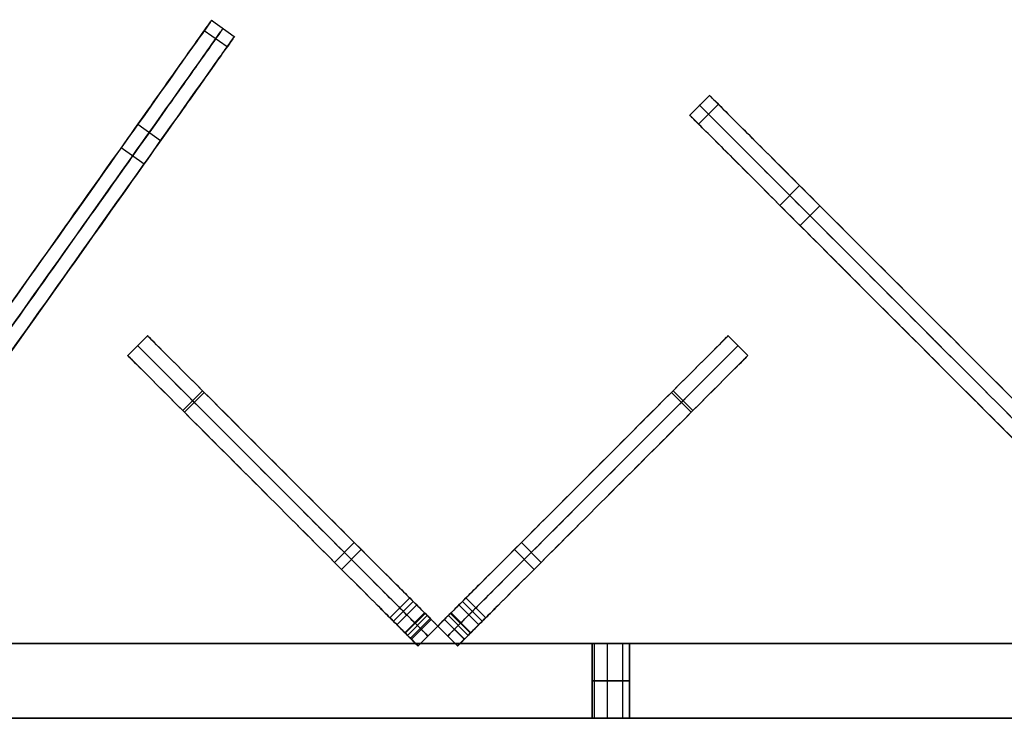
# Model space of a CAD drawing. Units: millimetres. Extents: x -547 to 521, y -112 to 59.
# Drawn here: x -460 to -433, y 39 to 58 of the extents above; entities that cross this region are included whole.
import ezdxf

# ---------------------------------------------------------------- set-up
doc = ezdxf.new("R2010")
doc.units = ezdxf.units.MM
doc.header["$MEASUREMENT"] = 0
for name, color, linetype, true_color in [('IGES level 5', 7, 'Continuous', 0xffffff), ('IGES level 7', 7, 'Continuous', 0xc0c0c0), ('IGES level 8', 7, 'Continuous', 0xc0c0c0)]:
    doc.layers.add(name, color=color, linetype=linetype, true_color=true_color)

msp = doc.modelspace()

# ---------------------------------------------------------------- linework, layer by layer
at = {"layer": 'IGES level 5'}
for p, q in [((-398.562, 40.782, -69.05), (-461.9, 40.782, -69.05)), ((-461.9, 40.782, 30.95), (-398.562, 40.782, 30.95)), ((-398.562, 40.782, -19.05), (-461.9, 40.782, -19.05)), ((-398.562, 40.782, -69.05), (-461.9, 40.782, -69.05)), ((-398.562, 40.782, 30.95), (-461.9, 40.782, 30.95)), ((-461.9, 38.782, 30.95), (-398.562, 38.782, 30.95)), ((-398.562, 38.782, -69.05), (-461.9, 38.782, -69.05)), ((-398.562, 38.782, -19.05), (-461.9, 38.782, -19.05)), ((-461.9, 38.782, -69.05), (-398.562, 38.782, -69.05)), ((-461.9, 38.782, 30.95), (-398.562, 38.782, 30.95))]:
    msp.add_line(p, q, dxfattribs=at)
at = {"layer": 'IGES level 5', "color": 254, "true_color": 0xcad1ee}
for p, q in [((-444.4, 38.782, -64.05), (-444.4, 40.782, -64.05)), ((-444.4, 38.782, -24.05), (-444.4, 40.782, -24.05)), ((-444.4, 40.782, -64.05), (-444.4, 38.782, -64.05)), ((-444.4, 40.782, -24.05), (-444.4, 38.782, -24.05)), ((-444.341, 40.782, -64.286), (-444.341, 38.782, -64.286)), ((-444.341, 40.782, -24.286), (-444.341, 38.782, -24.286)), ((-444.341, 40.782, -63.814), (-444.341, 38.782, -63.814)), ((-444.341, 40.782, -23.814), (-444.341, 38.782, -23.814)), ((-443.998, 40.782, -64.54), (-443.998, 38.782, -64.54)), ((-443.998, 40.782, -24.54), (-443.998, 38.782, -24.54)), ((-443.998, 40.782, -63.56), (-443.998, 38.782, -63.56)), ((-443.998, 40.782, -23.56), (-443.998, 38.782, -23.56)), ((-443.583, 40.782, -64.437), (-443.583, 38.782, -64.437)), ((-443.583, 40.782, -24.437), (-443.583, 38.782, -24.437)), ((-443.583, 40.782, -63.663), (-443.583, 38.782, -63.663)), ((-443.583, 40.782, -23.663), (-443.583, 38.782, -23.663)), ((-443.4, 40.782, -64.05), (-443.4, 38.782, -64.05)), ((-443.4, 40.782, -24.05), (-443.4, 38.782, -24.05)), ((-443.4, 38.782, -64.05), (-443.4, 40.782, -64.05)), ((-443.4, 38.782, -24.05), (-443.4, 40.782, -24.05))]:
    msp.add_line(p, q, dxfattribs=at)
at = {"layer": 'IGES level 5', "color": 254, "true_color": 0xcad1ee, "extrusion": (0, 1, 0)}
for centre, start, end in [((443.9, -64.05, 40.782), 180, 0), ((443.9, -24.05, 40.782), 180, 0), ((443.9, -64.05, 40.782), 0, 180), ((443.9, -24.05, 40.782), 0, 180), ((443.9, -64.05, 39.782), 180, 360), ((443.9, -24.05, 39.782), 180, 360), ((443.9, -64.05, 39.782), 360, 180), ((443.9, -24.05, 39.782), 360, 180)]:
    msp.add_arc(centre, 0.5, start, end, dxfattribs=at)
at = {"layer": 'IGES level 5', "extrusion": (0, 1, 0)}
for centre, start, end in [((443.9, -64.05, 40.782), 0, 180), ((443.9, -64.05, 40.782), 180, 0), ((443.9, -24.05, 40.782), 0, 180), ((443.9, -24.05, 40.782), 180, 0), ((443.9, -64.05, 38.782), 0, 180), ((443.9, -64.05, 38.782), 180, 0), ((443.9, -24.05, 38.782), 0, 180), ((443.9, -24.05, 38.782), 180, 0)]:
    msp.add_arc(centre, 0.5, start, end, dxfattribs=at)
at = {"layer": 'IGES level 5', "color": 254, "true_color": 0xcad1ee, "extrusion": (0, 1, 1.42109e-14)}
msp.add_arc((443.9, -64.05, 38.782), 0.5, 180, 0, dxfattribs=at)
at = {"layer": 'IGES level 5', "color": 254, "true_color": 0xcad1ee, "extrusion": (1.00974e-28, 1, 1.42109e-14)}
msp.add_arc((443.9, -24.05, 38.782), 0.5, 180, 0, dxfattribs=at)
at = {"layer": 'IGES level 5', "color": 254, "true_color": 0xcad1ee, "extrusion": (0, 1, -1.42109e-14)}
msp.add_arc((443.9, -64.05, 38.782), 0.5, 0, 180, dxfattribs=at)
at = {"layer": 'IGES level 5', "color": 254, "true_color": 0xcad1ee, "extrusion": (1.00974e-28, 1, -1.42109e-14)}
msp.add_arc((443.9, -24.05, 38.782), 0.5, 360, 180, dxfattribs=at)
at = {"layer": 'IGES level 7'}
for p, q in [((-456.842, 48.5, -179.451), (-456.312, 49.03, -179.451)), ((-456.842, 48.5, -14.705), (-456.312, 49.03, -14.705)), ((-456.842, 48.5, 47.295), (-456.312, 49.03, 47.295)), ((-440.225, 48.5, -179.451), (-440.755, 49.03, -179.451)), ((-440.225, 48.5, -14.705), (-440.755, 49.03, -14.705)), ((-440.225, 48.5, 47.295), (-440.755, 49.03, 47.295)), ((-455.369, 47.027, -182.765), (-454.839, 47.557, -182.765)), ((-455.325, 46.983, 51.696), (-454.795, 47.513, 51.696)), ((-441.742, 46.983, 51.696), (-442.272, 47.513, 51.696)), ((-441.698, 47.027, -182.765), (-442.229, 47.557, -182.765)), ((-451.303, 42.961, -183.476), (-450.773, 43.491, -183.476)), ((-451.115, 42.773, 53.85), (-450.585, 43.303, 53.85)), ((-445.952, 42.773, 53.85), (-446.482, 43.303, 53.85)), ((-445.764, 42.961, -183.476), (-446.294, 43.491, -183.476)), ((-449.818, 41.476, -183.642), (-449.288, 42.006, -183.642)), ((-447.249, 41.476, -183.642), (-447.779, 42.006, -183.642)), ((-449.724, 41.382, 54.358), (-449.194, 41.912, 54.358)), ((-449.63, 41.287, -75.619), (-449.099, 41.818, -75.619)), ((-449.63, 41.287, -115.619), (-449.099, 41.818, -115.619)), ((-447.438, 41.287, -75.619), (-447.968, 41.818, -75.619)), ((-447.438, 41.287, -115.619), (-447.968, 41.818, -115.619)), ((-447.343, 41.382, 54.358), (-447.873, 41.912, 54.358)), ((-449.417, 41.075, -183.392), (-448.887, 41.606, -183.392)), ((-449.405, 41.063, 53.596), (-448.875, 41.593, 53.596)), ((-449.347, 41.005, 45.753), (-448.816, 41.535, 45.753)), ((-448.816, 41.535, -175.963), (-449.347, 41.005, -175.963)), ((-449.347, 41.005, 45.753), (-448.816, 41.535, 45.753)), ((-448.816, 41.535, -175.963), (-449.347, 41.005, -175.963)), ((-449.347, 41.005, -180.915), (-448.816, 41.535, -180.915)), ((-449.347, 41.005, 49.653), (-448.816, 41.535, 49.653)), ((-449.268, 40.926, 45.457), (-448.738, 41.456, 45.457)), ((-449.268, 40.926, -175.667), (-448.738, 41.456, -175.667)), ((-447.823, 40.902, 45.424), (-448.353, 41.432, 45.424)), ((-447.823, 40.902, -175.634), (-448.353, 41.432, -175.634)), ((-448.251, 41.535, 45.74), (-447.72, 41.005, 45.74)), ((-447.72, 41.005, -175.95), (-448.251, 41.535, -175.95)), ((-447.72, 41.005, -175.963), (-448.251, 41.535, -175.963)), ((-448.251, 41.535, 45.753), (-447.72, 41.005, 45.753)), ((-447.72, 41.005, -180.915), (-448.251, 41.535, -180.915)), ((-447.72, 41.005, 49.653), (-448.251, 41.535, 49.653)), ((-447.662, 41.063, 53.596), (-448.193, 41.593, 53.596)), ((-447.65, 41.075, -183.392), (-448.18, 41.606, -183.392)), ((-449.241, 40.899, -75.069), (-448.71, 41.429, -75.069)), ((-449.241, 40.899, -76.169), (-448.71, 41.429, -76.169)), ((-449.241, 40.899, -115.069), (-448.71, 41.429, -115.069)), ((-449.241, 40.899, -116.169), (-448.71, 41.429, -116.169)), ((-449.064, 40.722, -175.535), (-448.534, 41.252, -175.535)), ((-448.534, 41.252, -116.169), (-449.064, 40.722, -116.169)), ((-449.064, 40.722, -145.852), (-448.534, 41.252, -145.852)), ((-448.534, 41.252, 45.325), (-449.064, 40.722, 45.325)), ((-449.064, 40.722, -175.535), (-448.534, 41.252, -175.535)), ((-449.064, 40.722, -76.169), (-448.534, 41.252, -76.169)), ((-448.534, 41.252, -75.069), (-449.064, 40.722, -75.069)), ((-449.064, 40.722, -116.169), (-448.534, 41.252, -116.169)), ((-448.534, 41.252, -115.069), (-449.064, 40.722, -115.069)), ((-449.064, 40.722, -115.069), (-448.534, 41.252, -115.069)), ((-448.534, 41.252, -76.169), (-449.064, 40.722, -76.169)), ((-449.064, 40.722, -95.619), (-448.534, 41.252, -95.619)), ((-449.064, 40.722, -75.069), (-448.534, 41.252, -75.069)), ((-448.534, 41.252, 45.325), (-449.064, 40.722, 45.325)), ((-449.064, 40.722, -14.872), (-448.534, 41.252, -14.872)), ((-448.003, 40.722, 45.325), (-448.534, 41.252, 45.325)), ((-448.003, 40.722, -75.069), (-448.534, 41.252, -75.069)), ((-448.534, 41.252, -76.169), (-448.003, 40.722, -76.169)), ((-448.534, 41.252, -175.535), (-448.534, 41.252, -116.169)), ((-448.003, 40.722, -76.169), (-448.534, 41.252, -76.169)), ((-448.534, 41.252, -76.169), (-448.534, 41.252, -115.069)), ((-448.534, 41.252, -115.069), (-448.003, 40.722, -115.069)), ((-448.003, 40.722, -95.619), (-448.534, 41.252, -95.619)), ((-448.534, 41.252, -115.069), (-448.534, 41.252, -76.169)), ((-448.534, 41.252, -75.069), (-448.534, 41.252, 45.325)), ((-448.003, 40.722, -116.169), (-448.534, 41.252, -116.169)), ((-448.534, 41.252, -116.169), (-448.534, 41.252, -175.535)), ((-448.534, 41.252, -175.535), (-448.003, 40.722, -175.535)), ((-448.003, 40.722, -145.852), (-448.534, 41.252, -145.852)), ((-448.534, 41.252, -175.535), (-448.003, 40.722, -175.535)), ((-448.003, 40.722, 45.325), (-448.534, 41.252, 45.325)), ((-448.534, 41.252, 45.325), (-448.534, 41.252, -75.069)), ((-448.534, 41.252, -75.069), (-448.003, 40.722, -75.069)), ((-448.003, 40.722, -14.872), (-448.534, 41.252, -14.872)), ((-448.003, 40.722, -115.069), (-448.534, 41.252, -115.069)), ((-448.534, 41.252, -116.169), (-448.003, 40.722, -116.169)), ((-447.826, 40.899, -75.069), (-448.357, 41.429, -75.069)), ((-447.826, 40.899, -76.169), (-448.357, 41.429, -76.169)), ((-447.826, 40.899, -115.069), (-448.357, 41.429, -115.069)), ((-447.826, 40.899, -116.169), (-448.357, 41.429, -116.169)), ((-448.799, 40.987, -116.169), (-448.799, 40.987, -175.535)), ((-448.799, 40.987, -76.169), (-448.799, 40.987, -115.069)), ((-448.799, 40.987, 45.325), (-448.799, 40.987, -75.069)), ((-448.268, 40.987, -76.169), (-448.268, 40.987, -115.069)), ((-448.268, 40.987, -116.169), (-448.268, 40.987, -175.535)), ((-448.268, 40.987, 45.325), (-448.268, 40.987, -75.069)), ((-449.064, 40.722, -116.169), (-449.064, 40.722, -175.535)), ((-449.064, 40.722, -76.169), (-449.064, 40.722, -115.069)), ((-449.064, 40.722, 45.325), (-449.064, 40.722, -75.069)), ((-448.003, 40.722, -115.069), (-448.003, 40.722, -76.169)), ((-448.003, 40.722, -175.535), (-448.003, 40.722, -116.169)), ((-448.003, 40.722, -75.069), (-448.003, 40.722, 45.325))]:
    msp.add_line(p, q, dxfattribs=at)
at = {"layer": 'IGES level 7', "extrusion": (0.707107, 0.707107, 2.3017e-15)}
msp.add_arc((346.316, 45.74, -287.991), 0.415, 272.0073, 1.8752, dxfattribs=at)
at = {"layer": 'IGES level 7', "extrusion": (0.707107, 0.707107, 9.92749e-14)}
msp.add_arc((346.316, -175.95, -287.991), 0.415, 358.1244, 87.9926, dxfattribs=at)
at = {"layer": 'IGES level 7', "extrusion": (-0.707107, 0.707107, 4.06977e-14)}
msp.add_arc((288.006, 45.74, 346.331), 0.415, 180, 267.9927, dxfattribs=at)
at = {"layer": 'IGES level 7', "extrusion": (0.707107, -0.707107, -9.04373e-14)}
msp.add_arc((-288.006, -175.95, -346.331), 0.415, 360, 87.9927, dxfattribs=at)
at = {"layer": 'IGES level 7', "extrusion": (0.707107, 0.707107, 0)}
for centre, start, end in [((346.316, 45.74, -288.366), 272.0073, 1.8755), ((346.316, -175.95, -288.366), 358.1244, 87.9926)]:
    msp.add_arc(centre, 0.415, start, end, dxfattribs=at)
at = {"layer": 'IGES level 7', "extrusion": (0.707107, -0.707107, 0)}
for centre, start, end in [((-288.006, 45.74, -345.956), 272.0073, 0), ((-288.006, -175.95, -345.956), 0, 87.9926)]:
    msp.add_arc(centre, 0.415, start, end, dxfattribs=at)
at = {"layer": 'IGES level 7', "extrusion": (0.707107, 0.707107, 4.71268e-14)}
msp.add_arc((346.316, 45.74, -288.741), 0.415, 272.0074, 1.8756, dxfattribs=at)
at = {"layer": 'IGES level 7', "extrusion": (0.707107, 0.707107, 7.39194e-14)}
msp.add_arc((346.316, -175.95, -288.741), 0.415, 358.1248, 87.9926, dxfattribs=at)
at = {"layer": 'IGES level 7', "extrusion": (-0.707107, 0.707107, 1.00486e-14)}
msp.add_arc((288.006, 45.74, 345.581), 0.415, 180, 267.9927, dxfattribs=at)
at = {"layer": 'IGES level 7', "extrusion": (0.707107, -0.707107, -8.42112e-14)}
msp.add_arc((-288.006, -175.95, -345.581), 0.415, 0, 87.9926, dxfattribs=at)
at = {"layer": 'IGES level 7'}
for points, knots in [([(-448.816, 41.535, 45.753), (-448.816, 41.535, 47.053), (-448.816, 41.535, 48.353), (-448.816, 41.535, 49.653), (-448.816, 41.535, 51.313), (-448.816, 41.535, 54.358), (-449.165, 41.884, 54.358), (-449.684, 42.403, 54.358), (-455.605, 48.323, 51.313), (-456.312, 49.03, 50.814), (-456.312, 49.03, 47.295), (-456.312, 49.03, 26.629), (-456.312, 49.03, 5.962), (-456.312, 49.03, -14.705), (-456.312, 49.03, -69.62), (-456.312, 49.03, -124.536), (-456.312, 49.03, -179.451), (-456.312, 49.03, -182.464), (-455.605, 48.323, -182.642), (-449.948, 42.666, -183.642), (-449.241, 41.959, -183.642), (-448.816, 41.535, -183.642), (-448.816, 41.535, -182.642), (-448.816, 41.535, -180.915), (-448.816, 41.535, -179.265), (-448.816, 41.535, -177.614), (-448.816, 41.535, -175.963)], [4.506729, 4.506729, 4.506729, 4.506729, 8.406641, 8.406641, 8.406641, 9.406641, 10.406641, 11.406641, 12.406641, 13.406641, 13.406641, 13.406641, 75.406641, 75.406641, 75.406641, 240.153606, 240.153606, 240.153606, 241.153606, 242.153606, 243.153606, 244.153606, 245.153606, 245.153606, 245.153606, 250.105422, 250.105422, 250.105422, 250.105422]), ([(-448.251, 41.535, -175.963), (-448.251, 41.535, -177.614), (-448.251, 41.535, -179.265), (-448.251, 41.535, -180.915), (-448.251, 41.535, -182.642), (-448.251, 41.535, -183.642), (-447.826, 41.959, -183.642), (-447.119, 42.666, -183.642), (-441.462, 48.323, -182.642), (-440.755, 49.03, -182.464), (-440.755, 49.03, -179.451), (-440.755, 49.03, -124.536), (-440.755, 49.03, -69.62), (-440.755, 49.03, -14.705), (-440.755, 49.03, 5.962), (-440.755, 49.03, 26.629), (-440.755, 49.03, 47.295), (-440.755, 49.03, 50.814), (-441.462, 48.323, 51.313), (-447.383, 42.403, 54.358), (-447.902, 41.884, 54.358), (-448.251, 41.535, 54.358), (-448.251, 41.535, 51.313), (-448.251, 41.535, 49.653), (-448.251, 41.535, 48.353), (-448.251, 41.535, 47.053), (-448.251, 41.535, 45.753)], [-250.105422, -250.105422, -250.105422, -250.105422, -245.153606, -245.153606, -245.153606, -244.153606, -243.153606, -242.153606, -241.153606, -240.153606, -240.153606, -240.153606, -75.406641, -75.406641, -75.406641, -13.406641, -13.406641, -13.406641, -12.406641, -11.406641, -10.406641, -9.406641, -8.406641, -8.406641, -8.406641, -4.506729, -4.506729, -4.506729, -4.506729]), ([(-449.082, 41.27, -175.963), (-449.082, 41.27, -177.614), (-449.082, 41.27, -179.265), (-449.082, 41.27, -180.915), (-449.082, 41.27, -182.642), (-449.082, 41.27, -183.642), (-449.506, 41.694, -183.642), (-450.213, 42.401, -183.642), (-455.87, 48.058, -182.642), (-456.577, 48.765, -182.464), (-456.577, 48.765, -179.451), (-456.577, 48.765, -124.536), (-456.577, 48.765, -69.62), (-456.577, 48.765, -14.705), (-456.577, 48.765, 5.962), (-456.577, 48.765, 26.629), (-456.577, 48.765, 47.295), (-456.577, 48.765, 50.814), (-455.87, 48.058, 51.313), (-449.95, 42.138, 54.358), (-449.43, 41.619, 54.358), (-449.082, 41.27, 54.358), (-449.082, 41.27, 51.313), (-449.082, 41.27, 49.653), (-449.082, 41.27, 48.353), (-449.082, 41.27, 47.053), (-449.082, 41.27, 45.753)], [-250.105422, -250.105422, -250.105422, -250.105422, -245.153606, -245.153606, -245.153606, -244.153606, -243.153606, -242.153606, -241.153606, -240.153606, -240.153606, -240.153606, -75.406641, -75.406641, -75.406641, -13.406641, -13.406641, -13.406641, -12.406641, -11.406641, -10.406641, -9.406641, -8.406641, -8.406641, -8.406641, -4.506729, -4.506729, -4.506729, -4.506729]), ([(-447.986, 41.27, -175.963), (-447.986, 41.27, -177.614), (-447.986, 41.27, -179.265), (-447.986, 41.27, -180.915), (-447.986, 41.27, -182.642), (-447.986, 41.27, -183.642), (-447.561, 41.694, -183.642), (-446.854, 42.401, -183.642), (-441.197, 48.058, -182.642), (-440.49, 48.765, -182.464), (-440.49, 48.765, -179.451), (-440.49, 48.765, -124.536), (-440.49, 48.765, -69.62), (-440.49, 48.765, -14.705), (-440.49, 48.765, 5.962), (-440.49, 48.765, 26.629), (-440.49, 48.765, 47.295), (-440.49, 48.765, 50.814), (-441.197, 48.058, 51.313), (-447.117, 42.138, 54.358), (-447.637, 41.619, 54.358), (-447.986, 41.27, 54.358), (-447.986, 41.27, 51.313), (-447.986, 41.27, 49.653), (-447.986, 41.27, 48.353), (-447.986, 41.27, 47.053), (-447.986, 41.27, 45.753)], [-250.105422, -250.105422, -250.105422, -250.105422, -245.153606, -245.153606, -245.153606, -244.153606, -243.153606, -242.153606, -241.153606, -240.153606, -240.153606, -240.153606, -75.406641, -75.406641, -75.406641, -13.406641, -13.406641, -13.406641, -12.406641, -11.406641, -10.406641, -9.406641, -8.406641, -8.406641, -8.406641, -4.506729, -4.506729, -4.506729, -4.506729]), ([(-449.347, 41.005, -175.963), (-449.347, 41.005, -177.614), (-449.347, 41.005, -179.265), (-449.347, 41.005, -180.915), (-449.347, 41.005, -182.642), (-449.347, 41.005, -183.642), (-449.771, 41.429, -183.642), (-450.478, 42.136, -183.642), (-456.135, 47.793, -182.642), (-456.842, 48.5, -182.464), (-456.842, 48.5, -179.451), (-456.842, 48.5, -124.536), (-456.842, 48.5, -69.62), (-456.842, 48.5, -14.705), (-456.842, 48.5, 5.962), (-456.842, 48.5, 26.629), (-456.842, 48.5, 47.295), (-456.842, 48.5, 50.814), (-456.135, 47.793, 51.313), (-450.215, 41.873, 54.358), (-449.696, 41.354, 54.358), (-449.347, 41.005, 54.358), (-449.347, 41.005, 51.313), (-449.347, 41.005, 49.653), (-449.347, 41.005, 48.353), (-449.347, 41.005, 47.053), (-449.347, 41.005, 45.753)], [-250.105422, -250.105422, -250.105422, -250.105422, -245.153606, -245.153606, -245.153606, -244.153606, -243.153606, -242.153606, -241.153606, -240.153606, -240.153606, -240.153606, -75.406641, -75.406641, -75.406641, -13.406641, -13.406641, -13.406641, -12.406641, -11.406641, -10.406641, -9.406641, -8.406641, -8.406641, -8.406641, -4.506729, -4.506729, -4.506729, -4.506729]), ([(-447.72, 41.005, 45.753), (-447.72, 41.005, 47.053), (-447.72, 41.005, 48.353), (-447.72, 41.005, 49.653), (-447.72, 41.005, 51.313), (-447.72, 41.005, 54.358), (-447.371, 41.354, 54.358), (-446.852, 41.873, 54.358), (-440.932, 47.793, 51.313), (-440.225, 48.5, 50.814), (-440.225, 48.5, 47.295), (-440.225, 48.5, 26.629), (-440.225, 48.5, 5.962), (-440.225, 48.5, -14.705), (-440.225, 48.5, -69.62), (-440.225, 48.5, -124.536), (-440.225, 48.5, -179.451), (-440.225, 48.5, -182.464), (-440.932, 47.793, -182.642), (-446.589, 42.136, -183.642), (-447.296, 41.429, -183.642), (-447.72, 41.005, -183.642), (-447.72, 41.005, -182.642), (-447.72, 41.005, -180.915), (-447.72, 41.005, -179.265), (-447.72, 41.005, -177.614), (-447.72, 41.005, -175.963)], [4.506729, 4.506729, 4.506729, 4.506729, 8.406641, 8.406641, 8.406641, 9.406641, 10.406641, 11.406641, 12.406641, 13.406641, 13.406641, 13.406641, 75.406641, 75.406641, 75.406641, 240.153606, 240.153606, 240.153606, 241.153606, 242.153606, 243.153606, 244.153606, 245.153606, 245.153606, 245.153606, 250.105422, 250.105422, 250.105422, 250.105422])]:
    msp.add_open_spline(points, degree=3, knots=knots, dxfattribs=at)
for points, knots in [([(-448.534, 41.252, -76.169), (-448.622, 41.34, -76.169), (-448.71, 41.429, -76.169), (-449.099, 41.818, -76.169), (-449.099, 41.818, -75.619), (-449.099, 41.818, -75.069), (-448.71, 41.429, -75.069), (-448.622, 41.34, -75.069), (-448.534, 41.252, -75.069)], [0, 0, 0, 0.25, 0.25, 1.428097, 1.428097, 2.606194, 2.606194, 2.856194, 2.856194, 2.856194]), ([(-448.534, 41.252, -116.169), (-448.622, 41.34, -116.169), (-448.71, 41.429, -116.169), (-449.099, 41.818, -116.169), (-449.099, 41.818, -115.619), (-449.099, 41.818, -115.069), (-448.71, 41.429, -115.069), (-448.622, 41.34, -115.069), (-448.534, 41.252, -115.069)], [251.755956, 251.755956, 251.755956, 252.005956, 252.005956, 253.184053, 253.184053, 254.362151, 254.362151, 254.612151, 254.612151, 254.612151]), ([(-448.534, 41.252, -75.069), (-448.445, 41.34, -75.069), (-448.357, 41.429, -75.069), (-447.968, 41.818, -75.069), (-447.968, 41.818, -75.619), (-447.968, 41.818, -76.169), (-448.357, 41.429, -76.169), (-448.445, 41.34, -76.169), (-448.534, 41.252, -76.169)], [-2.856194, -2.856194, -2.856194, -2.606194, -2.606194, -1.428097, -1.428097, -0.25, -0.25, 0, 0, 0]), ([(-448.534, 41.252, -115.069), (-448.445, 41.34, -115.069), (-448.357, 41.429, -115.069), (-447.968, 41.818, -115.069), (-447.968, 41.818, -115.619), (-447.968, 41.818, -116.169), (-448.357, 41.429, -116.169), (-448.445, 41.34, -116.169), (-448.534, 41.252, -116.169)], [-254.612151, -254.612151, -254.612151, -254.362151, -254.362151, -253.184053, -253.184053, -252.005956, -252.005956, -251.755956, -251.755956, -251.755956]), ([(-448.799, 40.987, -75.069), (-448.887, 41.075, -75.069), (-448.975, 41.164, -75.069), (-449.364, 41.553, -75.069), (-449.364, 41.553, -75.619), (-449.364, 41.553, -76.169), (-448.975, 41.164, -76.169), (-448.887, 41.075, -76.169), (-448.799, 40.987, -76.169)], [-2.856194, -2.856194, -2.856194, -2.606194, -2.606194, -1.428097, -1.428097, -0.25, -0.25, 0, 0, 0]), ([(-448.799, 40.987, -115.069), (-448.887, 41.075, -115.069), (-448.975, 41.164, -115.069), (-449.364, 41.553, -115.069), (-449.364, 41.553, -115.619), (-449.364, 41.553, -116.169), (-448.975, 41.164, -116.169), (-448.887, 41.075, -116.169), (-448.799, 40.987, -116.169)], [-254.612151, -254.612151, -254.612151, -254.362151, -254.362151, -253.184053, -253.184053, -252.005956, -252.005956, -251.755956, -251.755956, -251.755956]), ([(-448.268, 40.987, -75.069), (-448.18, 41.075, -75.069), (-448.092, 41.164, -75.069), (-447.703, 41.553, -75.069), (-447.703, 41.553, -75.619), (-447.703, 41.553, -76.169), (-448.092, 41.164, -76.169), (-448.18, 41.075, -76.169), (-448.268, 40.987, -76.169)], [-2.856194, -2.856194, -2.856194, -2.606194, -2.606194, -1.428097, -1.428097, -0.25, -0.25, 0, 0, 0]), ([(-448.268, 40.987, -115.069), (-448.18, 41.075, -115.069), (-448.092, 41.164, -115.069), (-447.703, 41.553, -115.069), (-447.703, 41.553, -115.619), (-447.703, 41.553, -116.169), (-448.092, 41.164, -116.169), (-448.18, 41.075, -116.169), (-448.268, 40.987, -116.169)], [-254.612151, -254.612151, -254.612151, -254.362151, -254.362151, -253.184053, -253.184053, -252.005956, -252.005956, -251.755956, -251.755956, -251.755956]), ([(-449.064, 40.722, -75.069), (-449.152, 40.81, -75.069), (-449.241, 40.899, -75.069), (-449.63, 41.287, -75.069), (-449.63, 41.287, -75.619), (-449.63, 41.287, -76.169), (-449.241, 40.899, -76.169), (-449.152, 40.81, -76.169), (-449.064, 40.722, -76.169)], [-2.856194, -2.856194, -2.856194, -2.606194, -2.606194, -1.428097, -1.428097, -0.25, -0.25, 0, 0, 0]), ([(-449.064, 40.722, -115.069), (-449.152, 40.81, -115.069), (-449.241, 40.899, -115.069), (-449.63, 41.287, -115.069), (-449.63, 41.287, -115.619), (-449.63, 41.287, -116.169), (-449.241, 40.899, -116.169), (-449.152, 40.81, -116.169), (-449.064, 40.722, -116.169)], [-254.612151, -254.612151, -254.612151, -254.362151, -254.362151, -253.184053, -253.184053, -252.005956, -252.005956, -251.755956, -251.755956, -251.755956]), ([(-448.003, 40.722, -76.169), (-447.915, 40.81, -76.169), (-447.826, 40.899, -76.169), (-447.438, 41.287, -76.169), (-447.438, 41.287, -75.619), (-447.438, 41.287, -75.069), (-447.826, 40.899, -75.069), (-447.915, 40.81, -75.069), (-448.003, 40.722, -75.069)], [0, 0, 0, 0.25, 0.25, 1.428097, 1.428097, 2.606194, 2.606194, 2.856194, 2.856194, 2.856194]), ([(-448.003, 40.722, -116.169), (-447.915, 40.81, -116.169), (-447.826, 40.899, -116.169), (-447.438, 41.287, -116.169), (-447.438, 41.287, -115.619), (-447.438, 41.287, -115.069), (-447.826, 40.899, -115.069), (-447.915, 40.81, -115.069), (-448.003, 40.722, -115.069)], [251.755956, 251.755956, 251.755956, 252.005956, 252.005956, 253.184053, 253.184053, 254.362151, 254.362151, 254.612151, 254.612151, 254.612151])]:
    msp.add_rational_spline(points, [1, 1, 1, 0.707106781187, 1, 0.707106781187, 1, 1, 1], degree=2, knots=knots, dxfattribs=at)
at = {"layer": 'IGES level 8'}
for p, q in [((-453.989, 57.044, 55.817), (-454.6, 57.478, 55.817)), ((-453.989, 57.044, 47.817), (-454.6, 57.478, 47.817)), ((-453.989, 57.044, -183.106), (-454.6, 57.478, -183.106)), ((-454.184, 56.77, 61.033), (-454.795, 57.203, 61.033)), ((-441.782, 54.942, -186.482), (-441.252, 55.473, -186.482)), ((-441.782, 54.942, -178.482), (-441.252, 55.473, -178.482)), ((-441.782, 54.942, 52.441), (-441.252, 55.473, 52.441)), ((-441.544, 54.704, -191.698), (-441.014, 55.234, -191.698)), ((-455.965, 54.258, -191.119), (-456.577, 54.692, -191.119)), ((-456.408, 53.634, 62.743), (-457.019, 54.068, 62.743)), ((-439.367, 52.526, 60.453), (-438.836, 53.057, 60.453)), ((-438.826, 51.986, -193.408), (-438.296, 52.516, -193.408))]:
    msp.add_line(p, q, dxfattribs=at)
for points, knots in [([(-466.172, 41.166, -181.887), (-466.036, 41.357, -181.887), (-465.94, 41.492, -182.053), (-465.94, 41.492, -182.287), (-465.94, 41.492, -186.156), (-465.94, 41.492, -190.025), (-465.94, 41.492, -193.894), (-465.94, 41.492, -197.292), (-464.436, 43.612, -196.292), (-455.179, 56.663, -190.292), (-454.6, 57.478, -189.599), (-454.6, 57.478, -183.106), (-454.6, 57.478, -106.132), (-454.6, 57.478, -29.158), (-454.6, 57.478, 47.817), (-454.6, 57.478, 50.483), (-454.6, 57.478, 53.15), (-454.6, 57.478, 55.817), (-454.6, 57.478, 58.473), (-454.6, 57.478, 61.708), (-455.77, 55.829, 62.51), (-464.436, 43.612, 64.708), (-465.593, 41.981, 64.708), (-465.94, 41.492, 63.708), (-465.94, 41.492, 55.817), (-465.94, 41.492, 55.779), (-465.94, 41.492, 55.74), (-465.94, 41.492, 55.702), (-465.94, 41.492, 55.468), (-466.036, 41.357, 55.302), (-466.172, 41.166, 55.302)], [268.613059, 268.613059, 268.613059, 268.613059, 269.241377, 269.241377, 269.241377, 280.848475, 280.848475, 280.848475, 281.848475, 282.848475, 283.848475, 283.848475, 283.848475, 514.771207, 514.771207, 514.771207, 522.771207, 522.771207, 522.771207, 523.771207, 524.771207, 525.771207, 526.771207, 527.771207, 527.771207, 527.771207, 527.88541, 527.88541, 527.88541, 528.513729, 528.513729, 528.513729, 528.513729]), ([(-465.866, 40.949, 55.302), (-465.73, 41.14, 55.302), (-465.634, 41.275, 55.468), (-465.634, 41.275, 55.702), (-465.634, 41.275, 55.74), (-465.634, 41.275, 55.779), (-465.634, 41.275, 55.817), (-465.634, 41.275, 63.708), (-465.287, 41.764, 64.708), (-464.13, 43.396, 64.708), (-455.464, 55.612, 62.51), (-454.294, 57.261, 61.708), (-454.294, 57.261, 58.473), (-454.294, 57.261, 55.817), (-454.294, 57.261, 53.15), (-454.294, 57.261, 50.483), (-454.294, 57.261, 47.817), (-454.294, 57.261, -29.158), (-454.294, 57.261, -106.132), (-454.294, 57.261, -183.106), (-454.294, 57.261, -189.599), (-454.873, 56.446, -190.292), (-464.13, 43.396, -196.292), (-465.634, 41.275, -197.292), (-465.634, 41.275, -193.894), (-465.634, 41.275, -190.025), (-465.634, 41.275, -186.156), (-465.634, 41.275, -182.287), (-465.634, 41.275, -182.053), (-465.73, 41.14, -181.887), (-465.866, 40.949, -181.887)], [-528.513729, -528.513729, -528.513729, -528.513729, -527.88541, -527.88541, -527.88541, -527.771207, -527.771207, -527.771207, -526.771207, -525.771207, -524.771207, -523.771207, -522.771207, -522.771207, -522.771207, -514.771207, -514.771207, -514.771207, -283.848475, -283.848475, -283.848475, -282.848475, -281.848475, -280.848475, -280.848475, -280.848475, -269.241377, -269.241377, -269.241377, -268.613059, -268.613059, -268.613059, -268.613059]), ([(-465.56, 40.732, 55.302), (-465.424, 40.923, 55.302), (-465.328, 41.058, 55.468), (-465.328, 41.058, 55.702), (-465.328, 41.058, 55.74), (-465.328, 41.058, 55.779), (-465.328, 41.058, 55.817), (-465.328, 41.058, 63.708), (-464.981, 41.547, 64.708), (-463.824, 43.179, 64.708), (-455.158, 55.395, 62.51), (-453.989, 57.044, 61.708), (-453.989, 57.044, 58.473), (-453.989, 57.044, 55.817), (-453.989, 57.044, 53.15), (-453.989, 57.044, 50.483), (-453.989, 57.044, 47.817), (-453.989, 57.044, -29.158), (-453.989, 57.044, -106.132), (-453.989, 57.044, -183.106), (-453.989, 57.044, -189.599), (-454.567, 56.229, -190.292), (-463.824, 43.179, -196.292), (-465.328, 41.058, -197.292), (-465.328, 41.058, -193.894), (-465.328, 41.058, -190.025), (-465.328, 41.058, -186.156), (-465.328, 41.058, -182.287), (-465.328, 41.058, -182.053), (-465.424, 40.923, -181.887), (-465.56, 40.732, -181.887)], [-528.513729, -528.513729, -528.513729, -528.513729, -527.88541, -527.88541, -527.88541, -527.771207, -527.771207, -527.771207, -526.771207, -525.771207, -524.771207, -523.771207, -522.771207, -522.771207, -522.771207, -514.771207, -514.771207, -514.771207, -283.848475, -283.848475, -283.848475, -282.848475, -281.848475, -280.848475, -280.848475, -280.848475, -269.241377, -269.241377, -269.241377, -268.613059, -268.613059, -268.613059, -268.613059]), ([(-427.11, 41.331, 51.222), (-427.276, 41.496, 51.222), (-427.393, 41.613, 51.387), (-427.393, 41.613, 51.622), (-427.393, 41.613, 55.491), (-427.393, 41.613, 59.36), (-427.393, 41.613, 63.229), (-427.393, 41.613, 66.627), (-429.231, 43.452, 65.627), (-440.545, 54.766, 59.627), (-441.252, 55.473, 58.933), (-441.252, 55.473, 52.441), (-441.252, 55.473, -24.534), (-441.252, 55.473, -101.508), (-441.252, 55.473, -178.482), (-441.252, 55.473, -181.149), (-441.252, 55.473, -183.816), (-441.252, 55.473, -186.482), (-441.252, 55.473, -189.139), (-441.252, 55.473, -192.373), (-439.823, 54.043, -193.176), (-429.231, 43.452, -195.373), (-427.817, 42.038, -195.373), (-427.393, 41.613, -194.373), (-427.393, 41.613, -186.482), (-427.393, 41.613, -186.444), (-427.393, 41.613, -186.406), (-427.393, 41.613, -186.368), (-427.393, 41.613, -186.134), (-427.276, 41.496, -185.968), (-427.11, 41.331, -185.968)], [268.613059, 268.613059, 268.613059, 268.613059, 269.241377, 269.241377, 269.241377, 280.848475, 280.848475, 280.848475, 281.848475, 282.848475, 283.848475, 283.848475, 283.848475, 514.771207, 514.771207, 514.771207, 522.771207, 522.771207, 522.771207, 523.771207, 524.771207, 525.771207, 526.771207, 527.771207, 527.771207, 527.771207, 527.88541, 527.88541, 527.88541, 528.513729, 528.513729, 528.513729, 528.513729]), ([(-427.375, 41.065, -185.968), (-427.541, 41.231, -185.968), (-427.658, 41.348, -186.134), (-427.658, 41.348, -186.368), (-427.658, 41.348, -186.406), (-427.658, 41.348, -186.444), (-427.658, 41.348, -186.482), (-427.658, 41.348, -194.373), (-428.082, 41.773, -195.373), (-429.496, 43.187, -195.373), (-440.088, 53.778, -193.176), (-441.517, 55.208, -192.373), (-441.517, 55.208, -189.139), (-441.517, 55.208, -186.482), (-441.517, 55.208, -183.816), (-441.517, 55.208, -181.149), (-441.517, 55.208, -178.482), (-441.517, 55.208, -101.508), (-441.517, 55.208, -24.534), (-441.517, 55.208, 52.441), (-441.517, 55.208, 58.933), (-440.81, 54.5, 59.627), (-429.496, 43.187, 65.627), (-427.658, 41.348, 66.627), (-427.658, 41.348, 63.229), (-427.658, 41.348, 59.36), (-427.658, 41.348, 55.491), (-427.658, 41.348, 51.622), (-427.658, 41.348, 51.387), (-427.541, 41.231, 51.222), (-427.375, 41.065, 51.222)], [-528.513729, -528.513729, -528.513729, -528.513729, -527.88541, -527.88541, -527.88541, -527.771207, -527.771207, -527.771207, -526.771207, -525.771207, -524.771207, -523.771207, -522.771207, -522.771207, -522.771207, -514.771207, -514.771207, -514.771207, -283.848475, -283.848475, -283.848475, -282.848475, -281.848475, -280.848475, -280.848475, -280.848475, -269.241377, -269.241377, -269.241377, -268.613059, -268.613059, -268.613059, -268.613059]), ([(-427.64, 40.8, -185.968), (-427.806, 40.966, -185.968), (-427.923, 41.083, -186.134), (-427.923, 41.083, -186.368), (-427.923, 41.083, -186.406), (-427.923, 41.083, -186.444), (-427.923, 41.083, -186.482), (-427.923, 41.083, -194.373), (-428.347, 41.507, -195.373), (-429.762, 42.922, -195.373), (-440.353, 53.513, -193.176), (-441.782, 54.942, -192.373), (-441.782, 54.942, -189.139), (-441.782, 54.942, -186.482), (-441.782, 54.942, -183.816), (-441.782, 54.942, -181.149), (-441.782, 54.942, -178.482), (-441.782, 54.942, -101.508), (-441.782, 54.942, -24.534), (-441.782, 54.942, 52.441), (-441.782, 54.942, 58.933), (-441.075, 54.235, 59.627), (-429.762, 42.922, 65.627), (-427.923, 41.083, 66.627), (-427.923, 41.083, 63.229), (-427.923, 41.083, 59.36), (-427.923, 41.083, 55.491), (-427.923, 41.083, 51.622), (-427.923, 41.083, 51.387), (-427.806, 40.966, 51.222), (-427.64, 40.8, 51.222)], [-528.513729, -528.513729, -528.513729, -528.513729, -527.88541, -527.88541, -527.88541, -527.771207, -527.771207, -527.771207, -526.771207, -525.771207, -524.771207, -523.771207, -522.771207, -522.771207, -522.771207, -514.771207, -514.771207, -514.771207, -283.848475, -283.848475, -283.848475, -282.848475, -281.848475, -280.848475, -280.848475, -280.848475, -269.241377, -269.241377, -269.241377, -268.613059, -268.613059, -268.613059, -268.613059])]:
    msp.add_rational_spline(points, [1, 0.804737854124, 0.804737854124, 1, 1, 1, 1, 1, 1, 1, 1, 1, 1, 1, 1, 1, 1, 1, 1, 1, 1, 1, 1, 1, 1, 1, 1, 1, 0.804737854124, 0.804737854124, 1], degree=3, knots=knots, dxfattribs=at)

doc.saveas('drawing.dxf')
